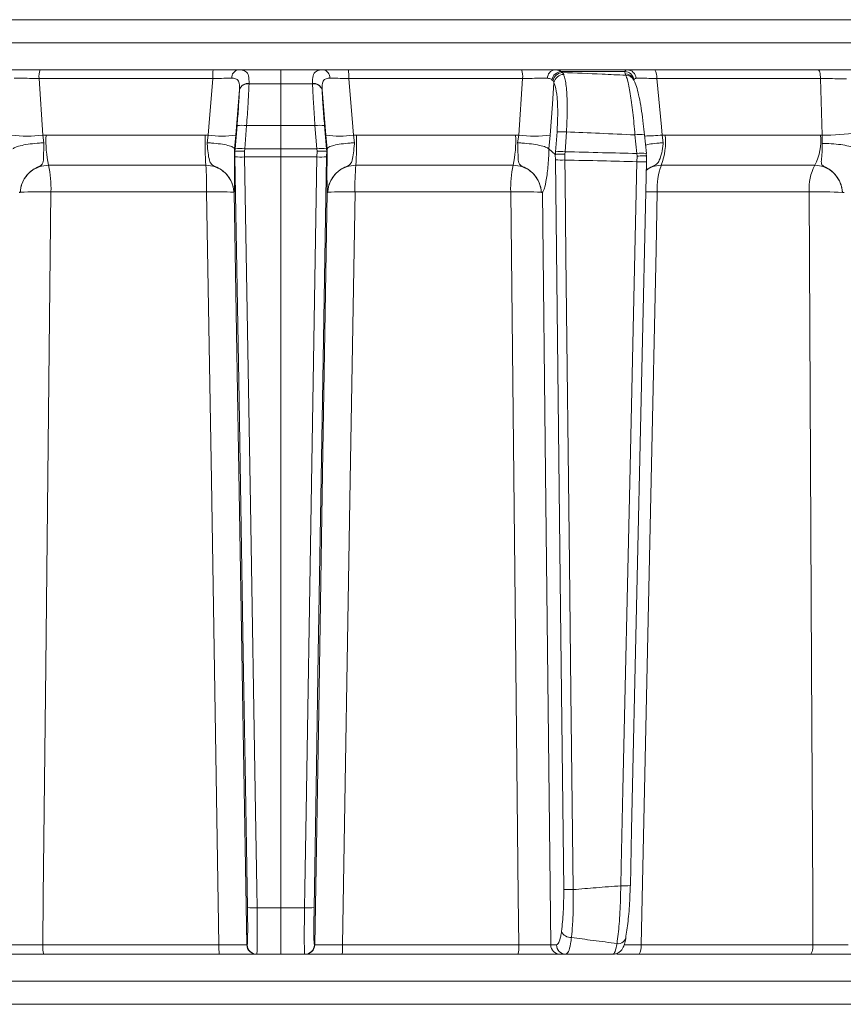
# Model space of a CAD drawing. Extents: x -251 to 3104, y -1095 to 1857.
# Drawn here: x 191 to 276, y 1352 to 1455 of the extents above; entities that cross this region are included whole.
import ezdxf

# ---------------------------------------------------------------- set-up
doc = ezdxf.new("R2010")
doc.units = 0
doc.header["$LTSCALE"] = 5

msp = doc.modelspace()

# ---------------------------------------------------------------- linework, layer by layer
at = {"color": 7, "linetype": 'Continuous', "lineweight": 18}
for p, q in [((366.48, 1454.81), (69.01, 1454.81)), ((69.01, 1452.39), (366.48, 1452.39)), ((210.71, 1449.6), (192.71, 1449.6)), ((224.78, 1449.6), (242.79, 1449.6)), ((246.24, 1449.6), (253.8, 1449.6)), ((246.89, 1449.43), (247.05, 1449.31)), ((253.55, 1449.43), (246.89, 1449.43)), ((247.05, 1449.31), (247.18, 1449.11)), ((253.57, 1449.17), (253.55, 1449.43)), ((256.68, 1449.6), (273.63, 1449.6)), ((192.99, 1442.8), (192.59, 1448.69)), ((192.59, 1448.69), (210.68, 1448.69)), ((242.91, 1448.69), (224.82, 1448.69)), ((242.5, 1442.8), (242.91, 1448.69)), ((246.07, 1448.44), (245.96, 1448.57)), ((246.16, 1448.26), (246.07, 1448.44)), ((253.64, 1449.04), (253.57, 1449.17)), ((254.49, 1448.53), (254.42, 1448.67)), ((273.91, 1448.69), (256.87, 1448.69)), ((274.08, 1442.81), (273.91, 1448.69)), ((213.45, 1447.54), (213.45, 1447.52)), ((214.44, 1448.14), (214.45, 1448.17)), ((221.05, 1448.14), (221.05, 1448.17)), ((222.04, 1447.54), (222.04, 1447.52)), ((213.2, 1443.79), (212.99, 1441.39)), ((213.99, 1441.39), (214.19, 1443.79)), ((217.75, 1443.8), (217.75, 1441.39)), ((221.5, 1441.39), (221.3, 1443.79)), ((222.3, 1443.79), (222.5, 1441.39)), ((246.34, 1441.07), (246.49, 1443.14)), ((247.47, 1443.14), (247.32, 1441.07)), ((193.32, 1442.81), (192.99, 1442.8)), ((193.1, 1442.01), (192.99, 1442.8)), ((209.86, 1442.81), (193.32, 1442.81)), ((210.19, 1442.8), (209.86, 1442.81)), ((210.19, 1442.8), (210.08, 1442.01)), ((212.93, 1441.37), (213.06, 1442.8)), ((222.56, 1441.37), (222.44, 1442.8)), ((225.3, 1442.8), (225.63, 1442.81)), ((225.3, 1442.8), (225.41, 1442.01)), ((225.63, 1442.81), (242.18, 1442.81)), ((242.18, 1442.81), (242.5, 1442.8)), ((242.39, 1442.01), (242.5, 1442.8)), ((245.78, 1442.8), (245.65, 1441.37)), ((254.79, 1440.88), (254.59, 1442.83)), ((255.78, 1440.89), (255.59, 1442.84)), ((257.43, 1442.8), (257.75, 1442.81)), ((257.43, 1442.8), (257.53, 1442.01)), ((257.75, 1442.81), (273.89, 1442.81)), ((273.89, 1442.81), (274.08, 1442.81)), ((274.09, 1441.94), (274.08, 1442.81)), ((212.93, 1441.37), (212.93, 1441.37)), ((212.97, 1441.12), (212.93, 1441.37)), ((212.99, 1441.39), (212.97, 1441.12)), ((212.97, 1441.12), (212.98, 1440.55)), ((212.97, 1441.12), (212.97, 1441.12)), ((213.97, 1441.13), (213.99, 1441.39)), ((213.98, 1440.53), (213.97, 1441.13)), ((217.75, 1440.54), (217.75, 1441.39)), ((221.52, 1441.13), (221.5, 1441.39)), ((221.51, 1440.53), (221.52, 1441.13)), ((222.5, 1441.39), (222.52, 1441.12)), ((222.52, 1441.12), (222.51, 1440.55)), ((222.52, 1441.12), (222.56, 1441.37)), ((222.52, 1441.12), (222.52, 1441.12)), ((222.57, 1441.37), (222.56, 1441.37)), ((245.65, 1441.37), (245.65, 1441.37)), ((246.31, 1440.8), (245.65, 1441.37)), ((246.32, 1440.79), (246.34, 1441.07)), ((247.32, 1441.07), (247.3, 1440.81)), ((217.75, 1440.54), (217.75, 1362.43)), ((246.33, 1440.23), (246.31, 1440.8)), ((246.31, 1440.8), (246.32, 1440.79)), ((247.3, 1440.81), (247.31, 1440.21)), ((254.81, 1440.62), (254.79, 1440.88)), ((254.8, 1440.03), (254.81, 1440.62)), ((255.77, 1440.88), (255.78, 1440.89)), ((255.77, 1440.88), (255.8, 1440.61)), ((255.8, 1440.61), (255.79, 1440.05)), ((255.8, 1440.04), (255.79, 1440.05)), ((255.8, 1440.61), (255.8, 1440.61)), ((193.57, 1439.67), (209.94, 1439.67)), ((241.92, 1439.67), (225.55, 1439.67)), ((273.31, 1439.67), (257.34, 1439.67)), ((190.64, 1436.86), (190.64, 1436.86)), ((193.83, 1436.89), (210.03, 1436.89)), ((212.86, 1436.86), (212.86, 1436.86)), ((222.63, 1436.86), (222.63, 1436.86)), ((241.67, 1436.89), (225.47, 1436.89)), ((244.86, 1436.86), (244.86, 1436.86)), ((272.72, 1436.89), (256.92, 1436.89)), ((276.18, 1436.86), (276.18, 1436.86)), ((217.75, 1362.43), (215.28, 1362.43)), ((217.75, 1362.43), (220.21, 1362.43)), ((217.75, 1357.6), (217.75, 1362.43)), ((211.31, 1358.56), (192.98, 1358.56)), ((214.25, 1358.58), (214.21, 1358.58)), ((221.24, 1358.58), (221.28, 1358.58)), ((224.18, 1358.56), (242.52, 1358.56)), ((245.84, 1358.58), (246.43, 1358.58)), ((255.23, 1358.56), (273.11, 1358.56)), ((193.1, 1357.6), (211.34, 1357.6)), ((215.21, 1357.6), (215.25, 1357.6)), ((215.25, 1357.6), (217.75, 1357.6)), ((220.24, 1357.6), (217.75, 1357.6)), ((220.28, 1357.6), (220.24, 1357.6)), ((242.39, 1357.6), (224.15, 1357.6)), ((247.42, 1357.6), (246.82, 1357.6)), ((272.83, 1357.6), (255.04, 1357.6)), ((366.48, 1354.81), (69.01, 1354.81)), ((69.01, 1352.39), (366.48, 1352.39))]:
    msp.add_line(p, q, dxfattribs=at)
at = {"color": 7, "linetype": 'Continuous', "lineweight": 18, "flags": 128}
for points in [[(217.75, 1448.12), (217.75, 1448.45), (217.75, 1448.75), (217.75, 1449), (217.75, 1449.21), (217.75, 1449.38), (217.75, 1449.5), (217.75, 1449.58), (217.75, 1449.6)], [(273.91, 1448.69), (273.9, 1448.87), (273.88, 1449.04), (273.85, 1449.2), (273.82, 1449.34), (273.78, 1449.45), (273.73, 1449.53), (273.68, 1449.58), (273.63, 1449.6)], [(210.68, 1448.69), (210.26, 1443.66), (210.19, 1442.8)], [(224.82, 1448.69), (225.23, 1443.66), (225.3, 1442.8)], [(246.16, 1448.26), (246.01, 1446.02), (245.78, 1442.8)], [(256.87, 1448.69), (257.35, 1443.66), (257.43, 1442.8)], [(213.06, 1442.8), (213.31, 1445.81), (213.45, 1447.54)], [(217.75, 1443.8), (217.75, 1444.4), (217.75, 1445), (217.75, 1445.57), (217.75, 1446.13), (217.75, 1446.67), (217.75, 1447.18), (217.75, 1447.67), (217.75, 1448.12)], [(222.44, 1442.8), (222.18, 1445.81), (222.04, 1447.54)], [(212.98, 1440.55), (213.4, 1415.23), (213.84, 1388.84), (214.03, 1377.21), (214.28, 1362.44)], [(215.28, 1362.43), (215.25, 1364.42), (215.11, 1372.42), (214.58, 1404.39), (213.98, 1440.53)], [(220.21, 1362.43), (220.25, 1364.42), (220.38, 1372.42), (220.91, 1404.39), (221.51, 1440.53)], [(222.51, 1440.55), (222.09, 1415.23), (221.65, 1388.84), (221.46, 1377.21), (221.21, 1362.44)], [(247.19, 1364.34), (246.86, 1393.54), (246.33, 1440.23)], [(247.31, 1440.21), (247.33, 1438.21), (247.42, 1430.22), (247.79, 1398.24), (247.94, 1384.89), (248.17, 1364.32)], [(253.12, 1364.72), (253.16, 1366.72), (253.34, 1374.71), (254.05, 1406.68), (254.34, 1419.47), (254.8, 1440.03)], [(254.12, 1364.73), (254.25, 1370.54), (255.8, 1440.04)], [(192.98, 1358.56), (193.03, 1363.6), (193.29, 1387.58), (193.83, 1436.89)], [(210.03, 1436.89), (210.12, 1430.9), (210.52, 1406.91), (211.31, 1358.56)], [(214.21, 1358.58), (213.81, 1382.92), (213.36, 1409.88), (213.15, 1422.25), (212.91, 1436.84)], [(221.28, 1358.58), (221.69, 1382.92), (222.13, 1409.88), (222.34, 1422.25), (222.58, 1436.84)], [(225.47, 1436.89), (225.37, 1430.9), (224.98, 1406.91), (224.18, 1358.56)], [(242.52, 1358.56), (242.46, 1363.6), (242.2, 1387.58), (241.67, 1436.89)], [(244.97, 1436.84), (245.3, 1407.65), (245.84, 1358.58)], [(256.92, 1436.89), (256.79, 1430.9), (256.27, 1406.91), (255.23, 1358.56)], [(273.11, 1358.56), (273.09, 1363.6), (272.97, 1387.58), (272.72, 1436.89)], [(272.83, 1357.6), (272.89, 1357.62), (272.94, 1357.67), (272.98, 1357.76), (273.03, 1357.88), (273.06, 1358.03), (273.09, 1358.19), (273.1, 1358.37), (273.11, 1358.56)]]:
    msp.add_lwpolyline(points, dxfattribs=at)
at = {"color": 7, "linetype": 'Continuous', "lineweight": 18}
for centre, radius, start, end in [((194.49, 1448.9), 1.91, 158.4565, 186.3293), ((217.13, 1448.9), 6.46, 173.7938, 181.9081), ((213.48, 1448.77), 0.847, 100.8007, 183.3429), ((222.01, 1448.77), 0.847, 356.6571, 79.1993), ((218.36, 1448.9), 6.46, 358.0919, 6.2062), ((241.01, 1448.9), 1.91, 353.6707, 21.5435), ((246.37, 1448.74), 0.868, 98.2668, 181.6846), ((247.01, 1448.36), 1.07, 96.2116, 169.068), ((247.11, 1448.26), 1.06, 93.4195, 169.8054), ((253.49, 1448.42), 1.01, 8.5521, 86.5288), ((253.76, 1448.65), 0.949, 3.8868, 87.764), ((255.56, 1448.89), 1.32, 351.1239, 32.341), ((247.19, 1448.07), 1.04, 90.6339, 169.4834), ((253.58, 1448.22), 0.951, 28.1132, 90.1992), ((253.65, 1448.08), 0.951, 28.4165, 90.1979), ((214.32, 1447.28), 0.903, 81.8614, 162.7954), ((214.31, 1447.25), 0.902, 81.7078, 162.525), ((221.18, 1447.28), 0.903, 17.2046, 98.1386), ((221.18, 1447.25), 0.902, 17.475, 98.2922), ((213.69, 1440.64), 3.19, 81.0372, 98.9628), ((221.8, 1440.64), 3.19, 81.0372, 98.9628), ((246.98, 1438.85), 4.31, 83.4776, 96.5224), ((191.35, 1455.83), 13.13, 262.8295, 277.1705), ((205.23, 1442.19), 11.92, 177.04, 192.2271), ((246.23, 1442.19), 36.37, 179.0228, 183.9745), ((211.62, 1452.12), 9.42, 261.2511, 278.7489), ((223.87, 1452.12), 9.42, 261.2511, 278.7489), ((189.27, 1442.19), 36.37, 356.0255, 0.9772), ((230.27, 1442.19), 11.92, 347.7729, 2.96), ((244.14, 1455.83), 13.13, 262.8295, 277.1705), ((255.12, 1440.18), 2.7, 80.0277, 101.2055), ((255.41, 1464.53), 21.82, 270.4567, 275.3228), ((250.29, 1442.2), 7.49, 340.2291, 4.6499), ((268.36, 1442.22), 5.57, 332.7709, 6.127), ((274.41, 1463.63), 20.83, 269.0882, 279.1185), ((213.49, 1438.23), 3.19, 81.0373, 98.9627), ((222, 1438.23), 3.19, 81.0373, 98.9627), ((246.83, 1436.79), 4.31, 83.4776, 96.5224), ((213.61, 1448.11), 7.59, 265.2211, 272.7791), ((221.88, 1448.11), 7.59, 267.2209, 274.7789), ((247, 1450.57), 10.36, 266.2642, 271.7018), ((255.31, 1438.23), 2.7, 80.0277, 101.2054), ((255.21, 1446.57), 6.56, 266.3437, 275.0998), ((183.14, 1437.31), 10.7, 357.7798, 12.7501), ((177.49, 1437.31), 32.54, 359.2586, 4.1491), ((258, 1437.31), 32.54, 175.8509, 180.7414), ((252.36, 1437.31), 10.7, 167.2499, 182.2202), ((263.66, 1437.3), 6.75, 159.4238, 183.4126), ((277.76, 1437.28), 5.05, 151.7417, 184.3437), ((192.72, 1395.08), 41.83, 88.4883, 92.8596), ((211.05, 1406.82), 30.09, 86.5387, 91.9464), ((224.45, 1406.82), 30.09, 88.0536, 93.4613), ((242.77, 1395.08), 41.83, 87.1404, 91.5117), ((255.75, 1365.88), 71.02, 89.0585, 90.0336), ((273.88, 1384.02), 52.88, 87.5027, 91.2557), ((247.86, 1374.68), 10.36, 266.2642, 271.7017), ((253.53, 1371.26), 6.55, 266.3437, 275.0998), ((214.91, 1370), 7.58, 265.2211, 272.7791), ((220.58, 1370), 7.58, 267.2209, 274.7789), ((247.93, 1360.41), 1.07, 203.9335, 273.2281), ((252.86, 1359.5), 0.803, 260.5075, 357.7647), ((194.99, 1358.33), 2.02, 173.4277, 201.2563), ((218.71, 1358.33), 7.4, 178.1767, 185.6575), ((215.21, 1358.6), 1, 180.992, 269.9923), ((215.25, 1358.6), 1, 180.992, 269.9923), ((220.24, 1358.6), 1, 270.0077, 359.008), ((220.28, 1358.6), 1, 270.0077, 359.008), ((216.78, 1358.33), 7.4, 354.3425, 1.8233), ((240.51, 1358.33), 2.02, 338.7437, 6.5723), ((246.83, 1358.59), 0.992, 180.5237, 269.5379), ((247.42, 1358.59), 0.992, 180.5237, 269.5379), ((253.82, 1358.34), 1.43, 328.8161, 9.119)]:
    msp.add_arc(centre, radius, start, end, dxfattribs=at)
for points, knots in [([(192.71, 1449.6), (192.26, 1449.6), (191.36, 1449.6), (190.14, 1449.6), (189.53, 1449.6), (189.25, 1449.6)], [0, 0, 0, 0, 0.34942, 0.698897, 1, 1, 1, 1]), ([(213.33, 1449.6), (212.97, 1449.6), (212.27, 1449.6), (211.3, 1449.6), (210.79, 1449.6), (210.71, 1449.6)], [0, 0, 0, 0, 0.461507, 0.922961, 1, 1, 1, 1]), ([(214.45, 1448.17), (214.44, 1448.45), (214.44, 1449.02), (214.15, 1449.46), (213.72, 1449.59), (213.41, 1449.6), (213.33, 1449.6)], [0, 0, 0, 0, 0.317715, 0.631931, 0.906453, 1, 1, 1, 1]), ([(217.75, 1449.6), (217, 1449.6), (215.59, 1449.6), (214.12, 1449.6), (213.39, 1449.6), (213.33, 1449.6)], [0, 0, 0, 0, 0.504448, 0.956864, 1, 1, 1, 1]), ([(217.75, 1449.6), (218.49, 1449.6), (219.9, 1449.6), (221.37, 1449.6), (222.1, 1449.6), (222.17, 1449.6)], [0, 0, 0, 0, 0.504448, 0.956864, 1, 1, 1, 1]), ([(221.05, 1448.17), (221.05, 1448.45), (221.05, 1449.02), (221.35, 1449.46), (221.77, 1449.59), (222.09, 1449.6), (222.17, 1449.6)], [0, 0, 0, 0, 0.317715, 0.631931, 0.906453, 1, 1, 1, 1]), ([(222.17, 1449.6), (222.52, 1449.6), (223.22, 1449.6), (224.19, 1449.6), (224.71, 1449.6), (224.78, 1449.6)], [0, 0, 0, 0, 0.461507, 0.922961, 1, 1, 1, 1]), ([(242.79, 1449.6), (243.23, 1449.6), (244.13, 1449.6), (245.36, 1449.6), (245.96, 1449.6), (246.24, 1449.6)], [0, 0, 0, 0, 0.34942, 0.698897, 1, 1, 1, 1]), ([(246.24, 1449.6), (246.45, 1449.58), (246.7, 1449.56), (246.87, 1449.45), (246.89, 1449.43)], [0, 0, 0, 0, 0.83996, 1, 1, 1, 1]), ([(247.05, 1449.31), (248.43, 1449.26), (250.63, 1449.17), (252.82, 1449.07), (253.64, 1449.04)], [0, 0, 0, 0, 0.626739, 1, 1, 1, 1]), ([(253.55, 1449.43), (253.59, 1449.51), (253.64, 1449.6), (253.78, 1449.6), (253.8, 1449.6)], [0, 0, 0, 0, 0.8461644, 1, 1, 1, 1]), ([(253.8, 1449.6), (254.02, 1449.6), (254.45, 1449.6), (255.51, 1449.6), (256.31, 1449.6), (256.68, 1449.6)], [0, 0, 0, 0, 0.3478853, 0.6957617, 1, 1, 1, 1]), ([(273.63, 1449.6), (274.07, 1449.6), (274.96, 1449.6), (276.24, 1449.6), (276.93, 1449.6), (277.25, 1449.6)], [0, 0, 0, 0, 0.349232, 0.69844, 1, 1, 1, 1]), ([(189.99, 1448.72), (190.2, 1448.72), (190.66, 1448.72), (191.58, 1448.71), (192.25, 1448.7), (192.59, 1448.69)], [0, 0, 0, 0, 0.300903, 0.650248, 1, 1, 1, 1]), ([(210.68, 1448.69), (210.73, 1448.69), (211.12, 1448.7), (211.85, 1448.71), (212.37, 1448.72), (212.64, 1448.72)], [0, 0, 0, 0, 0.077153, 0.538823, 1, 1, 1, 1]), ([(212.64, 1448.72), (212.7, 1448.72), (212.93, 1448.71), (213.25, 1448.61), (213.39, 1448.36), (213.47, 1448.01), (213.46, 1447.77), (213.45, 1447.54)], [0, 0, 0, 0, 0.093263, 0.359363, 0.656656, 0.666976, 1, 1, 1, 1]), ([(222.85, 1448.72), (222.79, 1448.72), (222.56, 1448.71), (222.24, 1448.61), (222.11, 1448.36), (222.03, 1448.01), (222.03, 1447.77), (222.04, 1447.54)], [0, 0, 0, 0, 0.093263, 0.359363, 0.656656, 0.666976, 1, 1, 1, 1]), ([(224.82, 1448.69), (224.76, 1448.69), (224.37, 1448.7), (223.65, 1448.71), (223.12, 1448.72), (222.85, 1448.72)], [0, 0, 0, 0, 0.077153, 0.538823, 1, 1, 1, 1]), ([(245.5, 1448.72), (245.29, 1448.72), (244.84, 1448.72), (243.92, 1448.71), (243.24, 1448.7), (242.91, 1448.69)], [0, 0, 0, 0, 0.300903, 0.650248, 1, 1, 1, 1]), ([(245.96, 1448.57), (245.94, 1448.58), (245.83, 1448.68), (245.65, 1448.7), (245.5, 1448.72)], [0, 0, 0, 0, 0.160319, 1, 1, 1, 1]), ([(246.49, 1443.14), (246.52, 1443.79), (246.59, 1445.1), (246.51, 1446.77), (246.35, 1447.79), (246.21, 1448.15), (246.16, 1448.26)], [0, 0, 0, 0, 0.290746, 0.58145, 0.873639, 1, 1, 1, 1]), ([(247.18, 1449.11), (247.22, 1448.99), (247.36, 1448.56), (247.51, 1447.37), (247.58, 1445.42), (247.5, 1443.9), (247.47, 1443.14)], [0, 0, 0, 0, 0.126088, 0.418013, 0.708896, 1, 1, 1, 1]), ([(254.59, 1442.83), (254.53, 1443.62), (254.39, 1445.2), (254.11, 1447.2), (253.85, 1448.48), (253.7, 1448.89), (253.64, 1449.04)], [0, 0, 0, 0, 0.278182, 0.556075, 0.835764, 1, 1, 1, 1]), ([(255.59, 1442.83), (255.55, 1443.22), (255.46, 1444.08), (255.29, 1445.32), (255.09, 1446.5), (254.86, 1447.49), (254.69, 1448.12), (254.53, 1448.43), (254.48, 1448.53)], [0, 0, 0, 0, 0.1537655, 0.337424, 0.5237251, 0.7132155, 0.9076663, 1, 1, 1, 1]), ([(254.71, 1448.72), (254.69, 1448.71), (254.58, 1448.71), (254.53, 1448.63), (254.5, 1448.57)], [0, 0, 0, 0, 0.155649, 1, 1, 1, 1]), ([(256.87, 1448.69), (256.59, 1448.69), (255.99, 1448.71), (255.2, 1448.72), (254.87, 1448.72), (254.71, 1448.72)], [0, 0, 0, 0, 0.304562, 0.652351, 1, 1, 1, 1]), ([(276.62, 1448.65), (276.38, 1448.65), (275.86, 1448.67), (274.9, 1448.68), (274.24, 1448.69), (273.91, 1448.69)], [0, 0, 0, 0, 0.301826, 0.651024, 1, 1, 1, 1]), ([(213.45, 1447.52), (213.42, 1446.96), (213.36, 1445.86), (213.25, 1444.46), (213.2, 1443.79)], [0, 0, 0, 0, 0.517959, 1, 1, 1, 1]), ([(214.19, 1443.79), (214.24, 1444.57), (214.34, 1446.01), (214.41, 1447.41), (214.44, 1448.02), (214.44, 1448.14)], [0, 0, 0, 0, 0.48125, 0.894517, 1, 1, 1, 1]), ([(214.44, 1448.14), (214.8, 1448.14), (215.9, 1448.12), (217, 1448.12), (217.75, 1448.12)], [0, 0, 0, 0, 0.319851, 1, 1, 1, 1]), ([(221.05, 1448.14), (220.7, 1448.14), (219.6, 1448.12), (218.5, 1448.12), (217.75, 1448.12)], [0, 0, 0, 0, 0.3198517, 1, 1, 1, 1]), ([(221.3, 1443.79), (221.25, 1444.57), (221.15, 1446.01), (221.08, 1447.41), (221.05, 1448.02), (221.05, 1448.14)], [0, 0, 0, 0, 0.48125, 0.894517, 1, 1, 1, 1]), ([(222.04, 1447.52), (222.07, 1446.96), (222.13, 1445.86), (222.24, 1444.46), (222.3, 1443.79)], [0, 0, 0, 0, 0.517959, 1, 1, 1, 1]), ([(214.19, 1443.79), (214.19, 1443.79), (214.59, 1443.79), (215.77, 1443.8), (216.96, 1443.8), (217.75, 1443.8)], [0, 0, 0, 0, 0.000401, 0.335122, 1, 1, 1, 1]), ([(221.3, 1443.79), (221.3, 1443.79), (220.9, 1443.79), (219.72, 1443.8), (218.53, 1443.8), (217.75, 1443.8)], [0, 0, 0, 0, 0.0004013, 0.3351224, 1, 1, 1, 1]), ([(254.59, 1442.83), (253.37, 1442.88), (250.99, 1442.99), (248.61, 1443.09), (247.47, 1443.14)], [0, 0, 0, 0, 0.517223, 1, 1, 1, 1]), ([(193.1, 1442.01), (193.1, 1442.01), (192.95, 1442), (192.46, 1441.97), (191.66, 1441.89), (190.79, 1441.74), (190.12, 1441.56), (189.94, 1441.44), (189.85, 1441.37)], [0, 0, 0, 0, 0.005359, 0.100443, 0.325535, 0.550325, 0.775164, 1, 1, 1, 1]), ([(190.64, 1436.86), (190.64, 1436.87), (190.64, 1436.93), (190.65, 1437.06), (190.69, 1437.31), (190.81, 1437.8), (191.17, 1438.51), (191.82, 1439.16), (192.45, 1439.47), (192.8, 1439.65), (192.92, 1439.77), (193.04, 1440.03), (193.06, 1440.53), (193.08, 1441.3), (193.1, 1441.82), (193.1, 1442.01)], [0, 0, 0, 0, 0.004743, 0.025552, 0.056437, 0.115853, 0.2416, 0.394683, 0.503014, 0.536828, 0.58537, 0.621298, 0.769831, 0.915343, 1, 1, 1, 1]), ([(210.08, 1442.01), (210.08, 1441.97), (210.11, 1441.6), (210.17, 1440.92), (210.29, 1440.22), (210.45, 1439.84), (210.68, 1439.65), (211.06, 1439.47), (211.69, 1439.16), (212.34, 1438.51), (212.7, 1437.8), (212.82, 1437.31), (212.85, 1437.06), (212.86, 1436.93), (212.86, 1436.87), (212.86, 1436.86)], [0, 0, 0, 0, 0.0177006, 0.1630949, 0.3098478, 0.4145313, 0.4603688, 0.4969143, 0.6052627, 0.758369, 0.8841325, 0.9435561, 0.9744454, 0.9952575, 1, 1, 1, 1]), ([(212.93, 1441.37), (212.89, 1441.44), (212.8, 1441.56), (212.27, 1441.74), (211.49, 1441.89), (210.72, 1441.97), (210.24, 1442), (210.09, 1442.01), (210.08, 1442.01)], [0, 0, 0, 0, 0.224836, 0.449675, 0.674465, 0.899557, 0.994641, 1, 1, 1, 1]), ([(212.91, 1436.84), (212.91, 1436.84), (212.91, 1436.84), (212.91, 1436.84), (212.91, 1436.84), (212.91, 1436.84), (212.91, 1436.84), (212.91, 1436.85), (212.91, 1436.85), (212.91, 1436.88), (212.92, 1436.97), (212.93, 1437.26), (212.94, 1438), (212.95, 1439.39), (212.94, 1440.69), (212.93, 1441.37), (212.93, 1441.37)], [0, 0, 0, 0, 0.000091, 0.000184, 0.000278, 0.000359, 0.000502, 0.000907, 0.002711, 0.009861, 0.038426, 0.152902, 0.365509, 0.67619, 0.999985, 1, 1, 1, 1]), ([(212.97, 1441.12), (212.99, 1441.12), (213.02, 1441.13), (213.21, 1441.14), (213.47, 1441.14), (213.73, 1441.14), (213.9, 1441.13), (213.96, 1441.13), (213.97, 1441.13)], [0, 0, 0, 0, 0.2206117, 0.441217, 0.6619871, 0.882994, 0.9860182, 1, 1, 1, 1]), ([(217.75, 1441.39), (216.96, 1441.39), (215.77, 1441.39), (214.52, 1441.39), (214.05, 1441.39), (213.99, 1441.39)], [0, 0, 0, 0, 0.6316368, 0.9483744, 1, 1, 1, 1]), ([(217.75, 1441.39), (218.54, 1441.39), (219.73, 1441.39), (220.98, 1441.39), (221.44, 1441.39), (221.5, 1441.39)], [0, 0, 0, 0, 0.631637, 0.948374, 1, 1, 1, 1]), ([(222.52, 1441.12), (222.51, 1441.12), (222.47, 1441.13), (222.29, 1441.14), (222.02, 1441.14), (221.76, 1441.14), (221.59, 1441.13), (221.53, 1441.13), (221.52, 1441.13)], [0, 0, 0, 0, 0.220612, 0.441217, 0.661987, 0.882994, 0.986018, 1, 1, 1, 1]), ([(222.58, 1436.84), (222.58, 1436.84), (222.58, 1436.84), (222.58, 1436.84), (222.58, 1436.84), (222.58, 1436.84), (222.58, 1436.84), (222.58, 1436.85), (222.58, 1436.85), (222.58, 1436.88), (222.58, 1436.97), (222.57, 1437.26), (222.55, 1438), (222.55, 1439.39), (222.56, 1440.69), (222.57, 1441.37), (222.57, 1441.37)], [0, 0, 0, 0, 0.000091, 0.000184, 0.000278, 0.000359, 0.000502, 0.000907, 0.002711, 0.009861, 0.038426, 0.152902, 0.365509, 0.67619, 0.999985, 1, 1, 1, 1]), ([(222.57, 1441.37), (222.61, 1441.44), (222.69, 1441.56), (223.23, 1441.74), (224, 1441.89), (224.78, 1441.97), (225.26, 1442), (225.41, 1442.01), (225.41, 1442.01)], [0, 0, 0, 0, 0.224836, 0.449675, 0.674465, 0.899557, 0.994641, 1, 1, 1, 1]), ([(225.41, 1442.01), (225.41, 1441.97), (225.38, 1441.6), (225.32, 1440.92), (225.2, 1440.22), (225.05, 1439.84), (224.81, 1439.65), (224.43, 1439.47), (223.8, 1439.16), (223.15, 1438.51), (222.8, 1437.8), (222.68, 1437.31), (222.64, 1437.06), (222.63, 1436.93), (222.63, 1436.87), (222.63, 1436.86)], [0, 0, 0, 0, 0.0177006, 0.1630949, 0.3098478, 0.4145313, 0.4603688, 0.4969143, 0.6052627, 0.758369, 0.8841325, 0.9435561, 0.9744454, 0.9952575, 1, 1, 1, 1]), ([(244.86, 1436.86), (244.86, 1436.87), (244.85, 1436.93), (244.84, 1437.06), (244.8, 1437.31), (244.68, 1437.8), (244.32, 1438.51), (243.67, 1439.16), (243.05, 1439.47), (242.69, 1439.65), (242.58, 1439.77), (242.46, 1440.03), (242.43, 1440.53), (242.42, 1441.3), (242.4, 1441.82), (242.39, 1442.01)], [0, 0, 0, 0, 0.004743, 0.025552, 0.056437, 0.115853, 0.2416, 0.394683, 0.503014, 0.536828, 0.58537, 0.621298, 0.769831, 0.915343, 1, 1, 1, 1]), ([(242.39, 1442.01), (242.4, 1442.01), (242.55, 1442), (243.03, 1441.97), (243.84, 1441.89), (244.7, 1441.74), (245.37, 1441.56), (245.55, 1441.44), (245.65, 1441.37)], [0, 0, 0, 0, 0.005359, 0.100443, 0.325535, 0.550325, 0.775164, 1, 1, 1, 1]), ([(245.65, 1441.37), (245.65, 1441.37), (245.64, 1441.04), (245.6, 1440.08), (245.47, 1438.61), (245.28, 1437.64), (245.12, 1437.15), (245.04, 1436.97), (244.99, 1436.88), (244.98, 1436.85), (244.97, 1436.85), (244.97, 1436.84), (244.97, 1436.84), (244.97, 1436.84), (244.97, 1436.84), (244.97, 1436.84), (244.97, 1436.84), (244.97, 1436.84)], [0, 0, 0, 0, 0.000015, 0.156635, 0.466604, 0.776612, 0.847165, 0.961591, 0.990144, 0.99729, 0.999093, 0.999498, 0.999641, 0.999722, 0.999816, 0.999909, 1, 1, 1, 1]), ([(247.32, 1441.07), (248.62, 1441.04), (251.11, 1440.98), (253.6, 1440.92), (254.79, 1440.88)], [0, 0, 0, 0, 0.5225097, 1, 1, 1, 1]), ([(255.69, 1441.76), (255.86, 1441.8), (256.23, 1441.9), (256.92, 1441.97), (257.38, 1442), (257.53, 1442.01), (257.53, 1442.01)], [0, 0, 0, 0, 0.361407, 0.802963, 0.989486, 1, 1, 1, 1]), ([(257.53, 1442.01), (257.53, 1441.97), (257.49, 1441.6), (257.39, 1440.92), (257.18, 1440.22), (256.93, 1439.84), (256.65, 1439.65), (256.26, 1439.48), (255.98, 1439.32), (255.78, 1439.2)], [0, 0, 0, 0, 0.029539, 0.272184, 0.517097, 0.691786, 0.768293, 0.829277, 1, 1, 1, 1]), ([(276.18, 1436.86), (276.18, 1436.87), (276.18, 1436.93), (276.16, 1437.06), (276.13, 1437.31), (276, 1437.8), (275.64, 1438.51), (275.01, 1439.16), (274.41, 1439.47), (274.09, 1439.65), (274.01, 1439.77), (273.96, 1440.03), (274.03, 1440.53), (274.09, 1441.28), (274.09, 1441.78), (274.09, 1441.94)], [0, 0, 0, 0, 0.004787, 0.025796, 0.056978, 0.116964, 0.243917, 0.398473, 0.507848, 0.541983, 0.590994, 0.627271, 0.777232, 0.924144, 1, 1, 1, 1]), ([(277.68, 1441.37), (277.54, 1441.44), (277.25, 1441.58), (276.47, 1441.75), (275.54, 1441.88), (274.73, 1441.93), (274.25, 1441.94), (274.11, 1441.94), (274.09, 1441.94)], [0, 0, 0, 0, 0.225467, 0.450934, 0.676399, 0.901874, 0.986579, 1, 1, 1, 1]), ([(213.98, 1440.53), (214.05, 1440.53), (214.51, 1440.54), (215.77, 1440.54), (216.96, 1440.54), (217.75, 1440.54)], [0, 0, 0, 0, 0.054602, 0.370345, 1, 1, 1, 1]), ([(221.51, 1440.53), (221.44, 1440.53), (220.98, 1440.54), (219.72, 1440.54), (218.54, 1440.54), (217.75, 1440.54)], [0, 0, 0, 0, 0.054602, 0.370345, 1, 1, 1, 1]), ([(247.3, 1440.81), (247.29, 1440.81), (247.17, 1440.81), (246.94, 1440.82), (246.65, 1440.81), (246.42, 1440.81), (246.35, 1440.8), (246.32, 1440.79)], [0, 0, 0, 0, 0.015391, 0.262581, 0.508527, 0.754259, 1, 1, 1, 1]), ([(254.8, 1440.03), (253.6, 1440.06), (251.1, 1440.13), (248.61, 1440.18), (247.31, 1440.21)], [0, 0, 0, 0, 0.48038, 1, 1, 1, 1]), ([(254.81, 1440.62), (254.81, 1440.62), (254.92, 1440.63), (255.15, 1440.63), (255.44, 1440.64), (255.67, 1440.64), (255.8, 1440.63), (255.8, 1440.61), (255.8, 1440.61)], [0, 0, 0, 0, 0.012687, 0.198511, 0.399101, 0.599478, 0.799737, 1, 1, 1, 1]), ([(190.64, 1436.86), (190.66, 1437.03), (190.71, 1437.54), (191.05, 1438.33), (191.72, 1439.07), (192.59, 1439.57), (193.24, 1439.64), (193.57, 1439.67)], [0, 0, 0, 0, 0.120025, 0.340647, 0.560632, 0.780311, 1, 1, 1, 1]), ([(209.94, 1439.67), (210.27, 1439.64), (210.93, 1439.57), (211.8, 1439.07), (212.47, 1438.33), (212.8, 1437.54), (212.85, 1437.03), (212.86, 1436.86)], [0, 0, 0, 0, 0.2196893, 0.4393675, 0.6593534, 0.879975, 1, 1, 1, 1]), ([(225.55, 1439.67), (225.22, 1439.64), (224.56, 1439.57), (223.69, 1439.07), (223.03, 1438.33), (222.69, 1437.54), (222.65, 1437.03), (222.63, 1436.86)], [0, 0, 0, 0, 0.2196893, 0.4393675, 0.6593534, 0.879975, 1, 1, 1, 1]), ([(244.86, 1436.86), (244.84, 1437.03), (244.78, 1437.54), (244.44, 1438.33), (243.78, 1439.07), (242.9, 1439.57), (242.25, 1439.64), (241.92, 1439.67)], [0, 0, 0, 0, 0.120025, 0.340647, 0.560632, 0.780311, 1, 1, 1, 1]), ([(257.34, 1439.67), (257.01, 1439.64), (256.45, 1439.6), (255.98, 1439.29), (255.78, 1439.16)], [0, 0, 0, 0, 0.577351, 1, 1, 1, 1]), ([(276.18, 1436.86), (276.16, 1437.03), (276.1, 1437.54), (275.76, 1438.33), (275.11, 1439.07), (274.26, 1439.57), (273.62, 1439.64), (273.31, 1439.67)], [0, 0, 0, 0, 0.120025, 0.340647, 0.560632, 0.780311, 1, 1, 1, 1]), ([(190.52, 1436.84), (190.52, 1436.84), (190.54, 1436.81), (190.58, 1436.84), (190.62, 1436.85), (190.63, 1436.85), (190.64, 1436.85), (190.64, 1436.85), (190.64, 1436.86)], [0, 0, 0, 0, 0.028213, 0.775122, 0.944014, 0.986342, 0.997019, 1, 1, 1, 1]), ([(212.86, 1436.86), (212.86, 1436.85), (212.86, 1436.85), (212.87, 1436.85), (212.87, 1436.85), (212.89, 1436.84), (212.91, 1436.81), (212.91, 1436.84), (212.91, 1436.84)], [0, 0, 0, 0, 0.003111, 0.014351, 0.058912, 0.236732, 0.971788, 1, 1, 1, 1]), ([(222.63, 1436.86), (222.63, 1436.85), (222.63, 1436.85), (222.63, 1436.85), (222.62, 1436.85), (222.6, 1436.84), (222.59, 1436.81), (222.58, 1436.84), (222.58, 1436.84)], [0, 0, 0, 0, 0.003111, 0.014351, 0.058912, 0.236732, 0.971788, 1, 1, 1, 1]), ([(244.97, 1436.84), (244.97, 1436.84), (244.95, 1436.81), (244.92, 1436.84), (244.87, 1436.85), (244.86, 1436.85), (244.86, 1436.85), (244.86, 1436.85), (244.86, 1436.86)], [0, 0, 0, 0, 0.028213, 0.775122, 0.944014, 0.986342, 0.997019, 1, 1, 1, 1]), ([(276.37, 1436.84), (276.36, 1436.84), (276.33, 1436.81), (276.27, 1436.84), (276.2, 1436.85), (276.19, 1436.85), (276.18, 1436.85), (276.18, 1436.85), (276.18, 1436.86)], [0, 0, 0, 0, 0.028213, 0.775122, 0.944014, 0.986342, 0.997019, 1, 1, 1, 1]), ([(246.96, 1359.98), (247.03, 1360.63), (247.18, 1361.94), (247.18, 1363.54), (247.19, 1364.34)], [0, 0, 0, 0, 0.499986, 1, 1, 1, 1]), ([(248.17, 1364.32), (248.18, 1363.42), (248.18, 1361.85), (248.08, 1360.24), (248.01, 1359.53), (247.99, 1359.35)], [0, 0, 0, 0, 0.4997, 0.866468, 1, 1, 1, 1]), ([(248.17, 1364.32), (248.97, 1364.39), (250.61, 1364.53), (252.26, 1364.65), (253.12, 1364.72)], [0, 0, 0, 0, 0.481712, 1, 1, 1, 1]), ([(252.73, 1358.71), (252.81, 1359.36), (252.97, 1360.65), (253.08, 1362.86), (253.11, 1364.24), (253.12, 1364.72)], [0, 0, 0, 0, 0.3967572, 0.7939631, 1, 1, 1, 1]), ([(254.11, 1364.73), (254.09, 1364.32), (254.06, 1363.11), (253.92, 1361.17), (253.75, 1360.04), (253.66, 1359.47)], [0, 0, 0, 0, 0.2058319, 0.602973, 1, 1, 1, 1]), ([(214.28, 1362.44), (214.28, 1362.19), (214.3, 1361.5), (214.3, 1360.42), (214.3, 1359.4), (214.28, 1358.72), (214.26, 1358.63), (214.25, 1358.58)], [0, 0, 0, 0, 0.121892, 0.341355, 0.560863, 0.780433, 1, 1, 1, 1]), ([(215.25, 1357.6), (215.26, 1357.66), (215.28, 1357.77), (215.3, 1358.63), (215.3, 1359.9), (215.29, 1361.25), (215.28, 1362.12), (215.28, 1362.43)], [0, 0, 0, 0, 0.219557, 0.439128, 0.658642, 0.878109, 1, 1, 1, 1]), ([(220.24, 1357.6), (220.23, 1357.66), (220.21, 1357.77), (220.19, 1358.63), (220.19, 1359.9), (220.2, 1361.25), (220.21, 1362.12), (220.21, 1362.43)], [0, 0, 0, 0, 0.219557, 0.439128, 0.658642, 0.878109, 1, 1, 1, 1]), ([(221.21, 1362.44), (221.21, 1362.19), (221.2, 1361.5), (221.19, 1360.42), (221.19, 1359.4), (221.21, 1358.72), (221.23, 1358.63), (221.24, 1358.58)], [0, 0, 0, 0, 0.121892, 0.341355, 0.560863, 0.780433, 1, 1, 1, 1]), ([(246.43, 1358.58), (246.51, 1358.63), (246.67, 1358.72), (246.85, 1359.3), (246.93, 1359.8), (246.96, 1359.98)], [0, 0, 0, 0, 0.393201, 0.78646, 1, 1, 1, 1]), ([(247.99, 1359.35), (247.96, 1359.13), (247.88, 1358.5), (247.68, 1357.77), (247.5, 1357.66), (247.42, 1357.6)], [0, 0, 0, 0, 0.213694, 0.607005, 1, 1, 1, 1]), ([(247.99, 1359.35), (248.74, 1359.24), (250.32, 1359.02), (251.9, 1358.82), (252.73, 1358.71)], [0, 0, 0, 0, 0.471709, 1, 1, 1, 1]), ([(252.33, 1357.62), (252.38, 1357.62), (252.57, 1357.6), (252.86, 1357.73), (253.14, 1357.95), (253.33, 1358.22), (253.49, 1358.58), (253.59, 1358.92), (253.64, 1359.25), (253.65, 1359.33)], [0, 0, 0, 0, 0.048193, 0.17902, 0.295656, 0.422525, 0.60606, 0.904821, 1, 1, 1, 1]), ([(192.98, 1358.56), (192.81, 1358.56), (192.31, 1358.56), (191.47, 1358.56), (190.6, 1358.56), (189.93, 1358.57), (189.75, 1358.58), (189.65, 1358.58)], [0, 0, 0, 0, 0.109368, 0.331848, 0.554455, 0.777209, 1, 1, 1, 1]), ([(214.21, 1358.58), (214.2, 1358.58), (214.16, 1358.58), (213.85, 1358.57), (213.2, 1358.56), (212.32, 1358.56), (211.65, 1358.56), (211.31, 1358.56)], [0, 0, 0, 0, 0.110009, 0.332593, 0.555062, 0.777528, 1, 1, 1, 1]), ([(221.28, 1358.58), (221.29, 1358.58), (221.33, 1358.58), (221.64, 1358.57), (222.29, 1358.56), (223.17, 1358.56), (223.85, 1358.56), (224.18, 1358.56)], [0, 0, 0, 0, 0.110009, 0.332593, 0.555062, 0.777528, 1, 1, 1, 1]), ([(242.52, 1358.56), (242.68, 1358.56), (243.18, 1358.56), (244.02, 1358.56), (244.89, 1358.56), (245.56, 1358.57), (245.75, 1358.58), (245.84, 1358.58)], [0, 0, 0, 0, 0.109368, 0.331848, 0.554455, 0.777209, 1, 1, 1, 1]), ([(252.32, 1357.6), (252.39, 1357.65), (252.54, 1357.75), (252.66, 1358.39), (252.73, 1358.71)], [0, 0, 0, 0, 0.503064, 1, 1, 1, 1]), ([(253.47, 1358.56), (253.48, 1358.56), (253.66, 1358.56), (254.27, 1358.56), (254.91, 1358.56), (255.23, 1358.56)], [0, 0, 0, 0, 0.042, 0.520994, 1, 1, 1, 1]), ([(273.11, 1358.56), (273.27, 1358.56), (273.76, 1358.56), (274.62, 1358.56), (275.56, 1358.56), (276.35, 1358.57), (276.63, 1358.58), (276.77, 1358.58)], [0, 0, 0, 0, 0.109368, 0.331848, 0.554455, 0.777209, 1, 1, 1, 1]), ([(188.67, 1357.6), (188.79, 1357.6), (189.04, 1357.6), (189.94, 1357.6), (191.1, 1357.6), (192.21, 1357.6), (192.88, 1357.6), (193.1, 1357.6)], [0, 0, 0, 0, 0.22274, 0.445486, 0.668115, 0.890624, 1, 1, 1, 1]), ([(211.34, 1357.6), (211.79, 1357.6), (212.69, 1357.6), (213.85, 1357.6), (214.7, 1357.6), (214.94, 1357.6), (215.04, 1357.6)], [0, 0, 0, 0, 0.264706, 0.529413, 0.7941, 1, 1, 1, 1]), ([(224.15, 1357.6), (223.7, 1357.6), (222.8, 1357.6), (221.64, 1357.6), (220.79, 1357.6), (220.56, 1357.6), (220.46, 1357.6)], [0, 0, 0, 0, 0.264706, 0.529413, 0.7941, 1, 1, 1, 1]), ([(246.82, 1357.6), (246.7, 1357.6), (246.45, 1357.6), (245.56, 1357.6), (244.4, 1357.6), (243.28, 1357.6), (242.61, 1357.6), (242.39, 1357.6)], [0, 0, 0, 0, 0.22274, 0.445486, 0.668115, 0.890624, 1, 1, 1, 1]), ([(252.32, 1357.6), (251.53, 1357.6), (249.9, 1357.6), (248.26, 1357.6), (247.42, 1357.6)], [0, 0, 0, 0, 0.482704, 1, 1, 1, 1]), ([(255.04, 1357.6), (254.61, 1357.6), (253.77, 1357.6), (252.98, 1357.6), (252.75, 1357.6), (252.75, 1357.6)], [0, 0, 0, 0, 0.499926, 0.999854, 1, 1, 1, 1]), ([(277.72, 1357.6), (277.53, 1357.6), (277.15, 1357.6), (276.1, 1357.6), (274.84, 1357.6), (273.7, 1357.6), (273.05, 1357.6), (272.83, 1357.6)], [0, 0, 0, 0, 0.2227404, 0.4454855, 0.6681149, 0.8906236, 1, 1, 1, 1])]:
    msp.add_open_spline(points, degree=3, knots=knots, dxfattribs=at)

doc.saveas('drawing.dxf')
